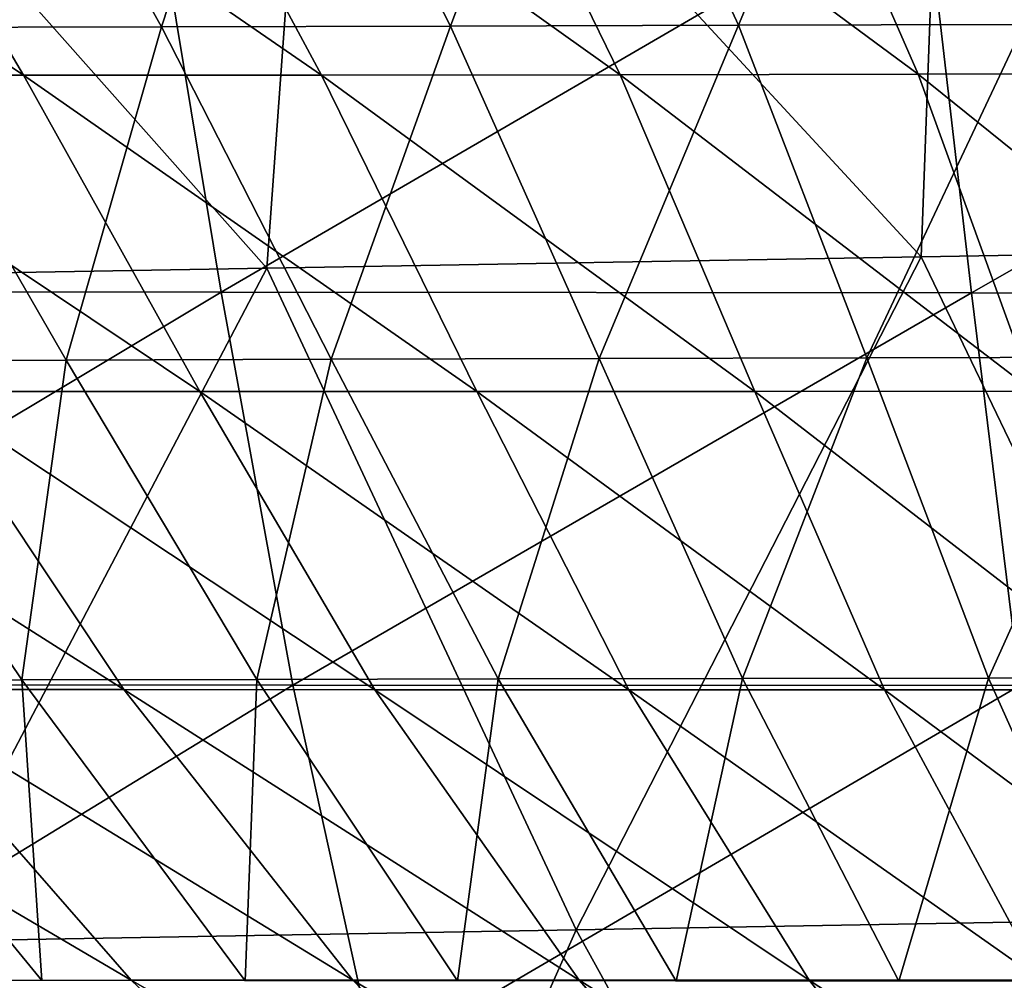
# Model space of a CAD drawing. Units: millimetres. Extents: x -286 to 286, y -184 to 2.
# Drawn here: x -95 to -65, y -92 to -63 of the extents above; entities that cross this region are included whole.
import ezdxf

# ---------------------------------------------------------------- set-up
doc = ezdxf.new("R2010")
doc.units = ezdxf.units.MM
doc.header["$LTSCALE"] = 52.148148
for name, color, linetype in [('1', 7, 'CONTINUOUS'), ('5', 7, 'CONTINUOUS'), ('56', 7, 'CONTINUOUS')]:
    doc.layers.add(name, color=color, linetype=linetype)

msp = doc.modelspace()

# ---------------------------------------------------------------- linework, layer by layer
at = {"layer": '1', "linetype": 'Continuous'}
for points in [[(-90.536, -59.306, -436.498), (-111.065, -71.585, -427.775), (-113.724, -59.293, -433.43), (-90.536, -59.306, -436.498)], [(-88.506, -71.602, -430.835), (-111.065, -71.585, -427.775), (-90.536, -59.306, -436.498), (-88.506, -71.602, -430.835)], [(-67.401, -59.32, -438.601), (-88.506, -71.602, -430.835), (-90.536, -59.306, -436.498), (-67.401, -59.32, -438.601)], [(-65.975, -71.621, -432.944), (-88.506, -71.602, -430.835), (-67.401, -59.32, -438.601), (-65.975, -71.621, -432.944)], [(-44.483, -59.336, -439.914), (-65.975, -71.621, -432.944), (-67.401, -59.32, -438.601), (-44.483, -59.336, -439.914)], [(-43.615, -71.642, -434.271), (-65.975, -71.621, -432.944), (-44.483, -59.336, -439.914), (-43.615, -71.642, -434.271)], [(-88.506, -71.602, -430.835), (-108.175, -83.39, -421.252), (-111.065, -71.585, -427.775), (-88.506, -71.602, -430.835)], [(-86.354, -83.397, -424.274), (-108.175, -83.39, -421.252), (-88.506, -71.602, -430.835), (-86.354, -83.397, -424.274)], [(-65.975, -71.621, -432.944), (-86.354, -83.397, -424.274), (-88.506, -71.602, -430.835), (-65.975, -71.621, -432.944)], [(-64.527, -83.405, -426.372), (-86.354, -83.397, -424.274), (-65.975, -71.621, -432.944), (-64.527, -83.405, -426.372)], [(-43.615, -71.642, -434.271), (-64.527, -83.405, -426.372), (-65.975, -71.621, -432.944), (-43.615, -71.642, -434.271)], [(-86.354, -83.397, -424.274), (-104.889, -94.716, -413.832), (-108.175, -83.39, -421.252), (-86.354, -83.397, -424.274)], [(-83.858, -94.715, -416.773), (-104.889, -94.716, -413.832), (-86.354, -83.397, -424.274), (-83.858, -94.715, -416.773)], [(-64.527, -83.405, -426.372), (-83.858, -94.715, -416.773), (-86.354, -83.397, -424.274), (-64.527, -83.405, -426.372)], [(-62.792, -94.713, -418.827), (-83.858, -94.715, -416.773), (-64.527, -83.405, -426.372), (-62.792, -94.713, -418.827)]]:
    msp.add_3dface(points, dxfattribs=at)
at = {"layer": '5', "linetype": 'Continuous'}
for points in [[(-47.811, -50.17), (-66.747, -50.5), (-47.845, -70.193), (-47.811, -50.17)], [(-66.747, -50.5), (-85.683, -50.831), (-67.488, -70.536), (-66.747, -50.5)], [(-47.845, -70.193), (-66.747, -50.5), (-67.488, -70.536), (-47.845, -70.193)], [(-85.683, -50.831), (-104.62, -51.161), (-87.131, -70.879), (-85.683, -50.831)], [(-67.488, -70.536), (-85.683, -50.831), (-87.131, -70.879), (-67.488, -70.536)], [(-87.131, -70.879), (-104.62, -51.161), (-106.773, -71.222), (-87.131, -70.879)], [(-47.845, -70.193), (-67.488, -70.536), (-57.947, -90.393), (-47.845, -70.193)], [(-67.488, -70.536), (-87.131, -70.879), (-77.844, -90.74), (-67.488, -70.536)], [(-67.488, -70.536), (-77.844, -90.74), (-57.947, -90.393), (-67.488, -70.536)], [(-87.131, -70.879), (-106.773, -71.222), (-97.74, -91.087), (-87.131, -70.879)], [(-87.131, -70.879), (-97.74, -91.087), (-77.844, -90.74), (-87.131, -70.879)], [(-77.844, -90.74), (-66.895, -110.572), (-57.947, -90.393), (-77.844, -90.74)], [(-66.895, -110.572), (-46.985, -110.224), (-57.947, -90.393), (-66.895, -110.572)], [(-97.74, -91.087), (-86.805, -110.919), (-77.844, -90.74), (-97.74, -91.087)], [(-86.805, -110.919), (-66.895, -110.572), (-77.844, -90.74), (-86.805, -110.919)], [(-106.716, -111.267), (-86.805, -110.919), (-97.74, -91.087), (-106.716, -111.267)]]:
    msp.add_3dface(points, dxfattribs=at)
at = {"layer": '56', "linetype": 'Continuous'}
for points in [[(-98.921, -63.654, -139.115), (-96.079, -53.298, -137.148), (-90.298, -63.632, -138.72), (-98.921, -63.654, -139.115)], [(-96.079, -53.298, -137.148), (-86.904, -53.284, -137.069), (-90.298, -63.632, -138.72), (-96.079, -53.298, -137.148)], [(-90.298, -63.632, -138.72), (-86.904, -53.284, -137.069), (-81.617, -63.609, -138.549), (-90.298, -63.632, -138.72)], [(-86.904, -53.284, -137.069), (-77.752, -53.268, -137.085), (-81.617, -63.609, -138.549), (-86.904, -53.284, -137.069)], [(-81.617, -63.609, -138.549), (-77.752, -53.268, -137.085), (-72.97, -63.587, -138.562), (-81.617, -63.609, -138.549)], [(-77.752, -53.268, -137.085), (-68.666, -53.252, -137.133), (-72.97, -63.587, -138.562), (-77.752, -53.268, -137.085)], [(-72.97, -63.587, -138.562), (-68.666, -53.252, -137.133), (-64.403, -63.564, -138.637), (-72.97, -63.587, -138.562)], [(-68.666, -53.252, -137.133), (-59.646, -53.235, -137.185), (-64.403, -63.564, -138.637), (-68.666, -53.252, -137.133)], [(-72.107, -54.676, -395.032), (-81.588, -54.697, -394.065), (-67.577, -65.052, -385.503), (-72.107, -54.676, -395.032)], [(-62.66, -54.646, -395.825), (-72.107, -54.676, -395.032), (-58.666, -65.024, -386.289), (-62.66, -54.646, -395.825)], [(-58.666, -65.024, -386.289), (-72.107, -54.676, -395.032), (-67.577, -65.052, -385.503), (-58.666, -65.024, -386.289)], [(-100.54, -54.715, -391.464), (-109.953, -54.713, -389.723), (-94.434, -65.086, -381.984), (-100.54, -54.715, -391.464)], [(-94.434, -65.086, -381.984), (-109.953, -54.713, -389.723), (-103.331, -65.083, -380.273), (-94.434, -65.086, -381.984)], [(-91.073, -54.71, -392.89), (-100.54, -54.715, -391.464), (-85.489, -65.082, -383.388), (-91.073, -54.71, -392.89)], [(-85.489, -65.082, -383.388), (-100.54, -54.715, -391.464), (-94.434, -65.086, -381.984), (-85.489, -65.082, -383.388)], [(-81.588, -54.697, -394.065), (-91.073, -54.71, -392.89), (-76.528, -65.071, -384.547), (-81.588, -54.697, -394.065)], [(-76.528, -65.071, -384.547), (-91.073, -54.71, -392.89), (-85.489, -65.082, -383.388), (-76.528, -65.071, -384.547)], [(-67.577, -65.052, -385.503), (-81.588, -54.697, -394.065), (-76.528, -65.071, -384.547), (-67.577, -65.052, -385.503)], [(-100.94, -73.661, -141.983), (-98.921, -63.654, -139.115), (-93.157, -73.637, -141.025), (-100.94, -73.661, -141.983)], [(-98.921, -63.654, -139.115), (-90.298, -63.632, -138.72), (-93.157, -73.637, -141.025), (-98.921, -63.654, -139.115)], [(-93.157, -73.637, -141.025), (-90.298, -63.632, -138.72), (-85.196, -73.613, -140.41), (-93.157, -73.637, -141.025)], [(-90.298, -63.632, -138.72), (-81.617, -63.609, -138.549), (-85.196, -73.613, -140.41), (-90.298, -63.632, -138.72)], [(-85.196, -73.613, -140.41), (-81.617, -63.609, -138.549), (-77.158, -73.59, -140.129), (-85.196, -73.613, -140.41)], [(-81.617, -63.609, -138.549), (-72.97, -63.587, -138.562), (-77.158, -73.59, -140.129), (-81.617, -63.609, -138.549)], [(-77.158, -73.59, -140.129), (-72.97, -63.587, -138.562), (-69.121, -73.568, -140.115), (-77.158, -73.59, -140.129)], [(-72.97, -63.587, -138.562), (-64.403, -63.564, -138.637), (-69.121, -73.568, -140.115), (-72.97, -63.587, -138.562)], [(-69.121, -73.568, -140.115), (-64.403, -63.564, -138.637), (-61.125, -73.547, -140.193), (-69.121, -73.568, -140.115)], [(-58.666, -65.024, -386.289), (-67.577, -65.052, -385.503), (-55.79, -74.554, -376.366), (-58.666, -65.024, -386.289)], [(-94.434, -65.086, -381.984), (-103.331, -65.083, -380.273), (-89.141, -74.579, -372.091), (-94.434, -65.086, -381.984)], [(-89.141, -74.579, -372.091), (-103.331, -65.083, -380.273), (-97.394, -74.575, -370.399), (-89.141, -74.579, -372.091)], [(-85.489, -65.082, -383.388), (-94.434, -65.086, -381.984), (-80.825, -74.58, -373.483), (-85.489, -65.082, -383.388)], [(-80.825, -74.58, -373.483), (-94.434, -65.086, -381.984), (-89.141, -74.579, -372.091), (-80.825, -74.58, -373.483)], [(-76.528, -65.071, -384.547), (-85.489, -65.082, -383.388), (-72.48, -74.576, -374.634), (-76.528, -65.071, -384.547)], [(-72.48, -74.576, -374.634), (-85.489, -65.082, -383.388), (-80.825, -74.58, -373.483), (-72.48, -74.576, -374.634)], [(-67.577, -65.052, -385.503), (-76.528, -65.071, -384.547), (-64.127, -74.567, -375.584), (-67.577, -65.052, -385.503)], [(-64.127, -74.567, -375.584), (-76.528, -65.071, -384.547), (-72.48, -74.576, -374.634), (-64.127, -74.567, -375.584)], [(-55.79, -74.554, -376.366), (-67.577, -65.052, -385.503), (-64.127, -74.567, -375.584), (-55.79, -74.554, -376.366)], [(-85.196, -73.613, -140.41), (-77.158, -73.59, -140.129), (-80.192, -83.209, -142.284), (-85.196, -73.613, -140.41)], [(-80.192, -83.209, -142.284), (-77.158, -73.59, -140.129), (-72.851, -83.195, -141.879), (-80.192, -83.209, -142.284)], [(-77.158, -73.59, -140.129), (-69.121, -73.568, -140.115), (-72.851, -83.195, -141.879), (-77.158, -73.59, -140.129)], [(-72.851, -83.195, -141.879), (-69.121, -73.568, -140.115), (-65.463, -83.182, -141.805), (-72.851, -83.195, -141.879)], [(-69.121, -73.568, -140.115), (-61.125, -73.547, -140.193), (-65.463, -83.182, -141.805), (-69.121, -73.568, -140.115)], [(-65.463, -83.182, -141.805), (-61.125, -73.547, -140.193), (-58.058, -83.169, -141.849), (-65.463, -83.182, -141.805)], [(-101.275, -83.252, -146.213), (-100.94, -73.661, -141.983), (-94.487, -83.237, -144.401), (-101.275, -83.252, -146.213)], [(-100.94, -73.661, -141.983), (-93.157, -73.637, -141.025), (-94.487, -83.237, -144.401), (-100.94, -73.661, -141.983)], [(-94.487, -83.237, -144.401), (-93.157, -73.637, -141.025), (-87.431, -83.223, -143.116), (-94.487, -83.237, -144.401)], [(-93.157, -73.637, -141.025), (-85.196, -73.613, -140.41), (-87.431, -83.223, -143.116), (-93.157, -73.637, -141.025)], [(-87.431, -83.223, -143.116), (-85.196, -73.613, -140.41), (-80.192, -83.209, -142.284), (-87.431, -83.223, -143.116)], [(-97.394, -74.575, -370.399), (-105.541, -74.568, -368.325), (-91.424, -83.53, -359.927), (-97.394, -74.575, -370.399)], [(-91.424, -83.53, -359.927), (-105.541, -74.568, -368.325), (-98.831, -83.526, -357.885), (-91.424, -83.53, -359.927)], [(-89.141, -74.579, -372.091), (-97.394, -74.575, -370.399), (-83.886, -83.533, -361.604), (-89.141, -74.579, -372.091)], [(-83.886, -83.533, -361.604), (-97.394, -74.575, -370.399), (-91.424, -83.53, -359.927), (-83.886, -83.533, -361.604)], [(-80.825, -74.58, -373.483), (-89.141, -74.579, -372.091), (-76.265, -83.536, -362.988), (-80.825, -74.58, -373.483)], [(-76.265, -83.536, -362.988), (-89.141, -74.579, -372.091), (-83.886, -83.533, -361.604), (-76.265, -83.536, -362.988)], [(-72.48, -74.576, -374.634), (-80.825, -74.58, -373.483), (-68.592, -83.537, -364.134), (-72.48, -74.576, -374.634)], [(-68.592, -83.537, -364.134), (-80.825, -74.58, -373.483), (-76.265, -83.536, -362.988), (-68.592, -83.537, -364.134)], [(-64.127, -74.567, -375.584), (-72.48, -74.576, -374.634), (-60.885, -83.537, -365.08), (-64.127, -74.567, -375.584)], [(-60.885, -83.537, -365.08), (-72.48, -74.576, -374.634), (-68.592, -83.537, -364.134), (-60.885, -83.537, -365.08)], [(-101.275, -83.252, -146.213), (-94.487, -83.237, -144.401), (-93.886, -92.263, -149.144), (-101.275, -83.252, -146.213)], [(-99.601, -92.258, -151.977), (-101.275, -83.252, -146.213), (-93.886, -92.263, -149.144), (-99.601, -92.258, -151.977)], [(-94.487, -83.237, -144.401), (-87.431, -83.223, -143.116), (-87.787, -92.268, -146.96), (-94.487, -83.237, -144.401)], [(-93.886, -92.263, -149.144), (-94.487, -83.237, -144.401), (-87.787, -92.268, -146.96), (-93.886, -92.263, -149.144)], [(-87.787, -92.268, -146.96), (-87.431, -83.223, -143.116), (-81.409, -92.274, -145.395), (-87.787, -92.268, -146.96)], [(-87.431, -83.223, -143.116), (-80.192, -83.209, -142.284), (-81.409, -92.274, -145.395), (-87.431, -83.223, -143.116)], [(-81.409, -92.274, -145.395), (-80.192, -83.209, -142.284), (-74.843, -92.279, -144.369), (-81.409, -92.274, -145.395)], [(-80.192, -83.209, -142.284), (-72.851, -83.195, -141.879), (-74.843, -92.279, -144.369), (-80.192, -83.209, -142.284)], [(-74.843, -92.279, -144.369), (-72.851, -83.195, -141.879), (-68.156, -92.285, -143.832), (-74.843, -92.279, -144.369)], [(-72.851, -83.195, -141.879), (-65.463, -83.182, -141.805), (-68.156, -92.285, -143.832), (-72.851, -83.195, -141.879)], [(-68.156, -92.285, -143.832), (-65.463, -83.182, -141.805), (-61.388, -92.291, -143.657), (-68.156, -92.285, -143.832)], [(-65.463, -83.182, -141.805), (-58.058, -83.169, -141.849), (-61.388, -92.291, -143.657), (-65.463, -83.182, -141.805)], [(-98.831, -83.526, -357.885), (-106.06, -83.523, -355.368), (-91.203, -92.255, -346.488), (-98.831, -83.526, -357.885)], [(-91.203, -92.255, -346.488), (-106.06, -83.523, -355.368), (-97.651, -92.256, -344.041), (-91.203, -92.255, -346.488)], [(-91.424, -83.53, -359.927), (-98.831, -83.526, -357.885), (-84.554, -92.253, -348.496), (-91.424, -83.53, -359.927)], [(-84.554, -92.253, -348.496), (-98.831, -83.526, -357.885), (-91.203, -92.255, -346.488), (-84.554, -92.253, -348.496)], [(-83.886, -83.533, -361.604), (-91.424, -83.53, -359.927), (-77.755, -92.251, -350.157), (-83.886, -83.533, -361.604)], [(-77.755, -92.251, -350.157), (-91.424, -83.53, -359.927), (-84.554, -92.253, -348.496), (-77.755, -92.251, -350.157)], [(-76.265, -83.536, -362.988), (-83.886, -83.533, -361.604), (-70.855, -92.249, -351.533), (-76.265, -83.536, -362.988)], [(-70.855, -92.249, -351.533), (-83.886, -83.533, -361.604), (-77.755, -92.251, -350.157), (-70.855, -92.249, -351.533)], [(-68.592, -83.537, -364.134), (-76.265, -83.536, -362.988), (-63.887, -92.246, -352.674), (-68.592, -83.537, -364.134)], [(-63.887, -92.246, -352.674), (-76.265, -83.536, -362.988), (-70.855, -92.249, -351.533), (-63.887, -92.246, -352.674)], [(-60.885, -83.537, -365.08), (-68.592, -83.537, -364.134), (-56.866, -92.244, -353.618), (-60.885, -83.537, -365.08)], [(-56.866, -92.244, -353.618), (-68.592, -83.537, -364.134), (-63.887, -92.246, -352.674), (-56.866, -92.244, -353.618)], [(-91.203, -92.255, -346.488), (-97.651, -92.256, -344.041), (-82.153, -100.836, -333.811), (-91.203, -92.255, -346.488)], [(-84.554, -92.253, -348.496), (-91.203, -92.255, -346.488), (-76.259, -100.825, -335.778), (-84.554, -92.253, -348.496)], [(-76.259, -100.825, -335.778), (-91.203, -92.255, -346.488), (-82.153, -100.836, -333.811), (-76.259, -100.825, -335.778)], [(-77.755, -92.251, -350.157), (-84.554, -92.253, -348.496), (-70.209, -100.813, -337.418), (-77.755, -92.251, -350.157)], [(-70.209, -100.813, -337.418), (-84.554, -92.253, -348.496), (-76.259, -100.825, -335.778), (-70.209, -100.813, -337.418)], [(-70.855, -92.249, -351.533), (-77.755, -92.251, -350.157), (-64.053, -100.798, -338.786), (-70.855, -92.249, -351.533)], [(-64.053, -100.798, -338.786), (-77.755, -92.251, -350.157), (-70.209, -100.813, -337.418), (-64.053, -100.798, -338.786)], [(-63.887, -92.246, -352.674), (-70.855, -92.249, -351.533), (-57.822, -100.782, -339.927), (-63.887, -92.246, -352.674)], [(-57.822, -100.782, -339.927), (-70.855, -92.249, -351.533), (-64.053, -100.798, -338.786), (-57.822, -100.782, -339.927)]]:
    msp.add_3dface(points, dxfattribs=at)

doc.saveas('drawing.dxf')
